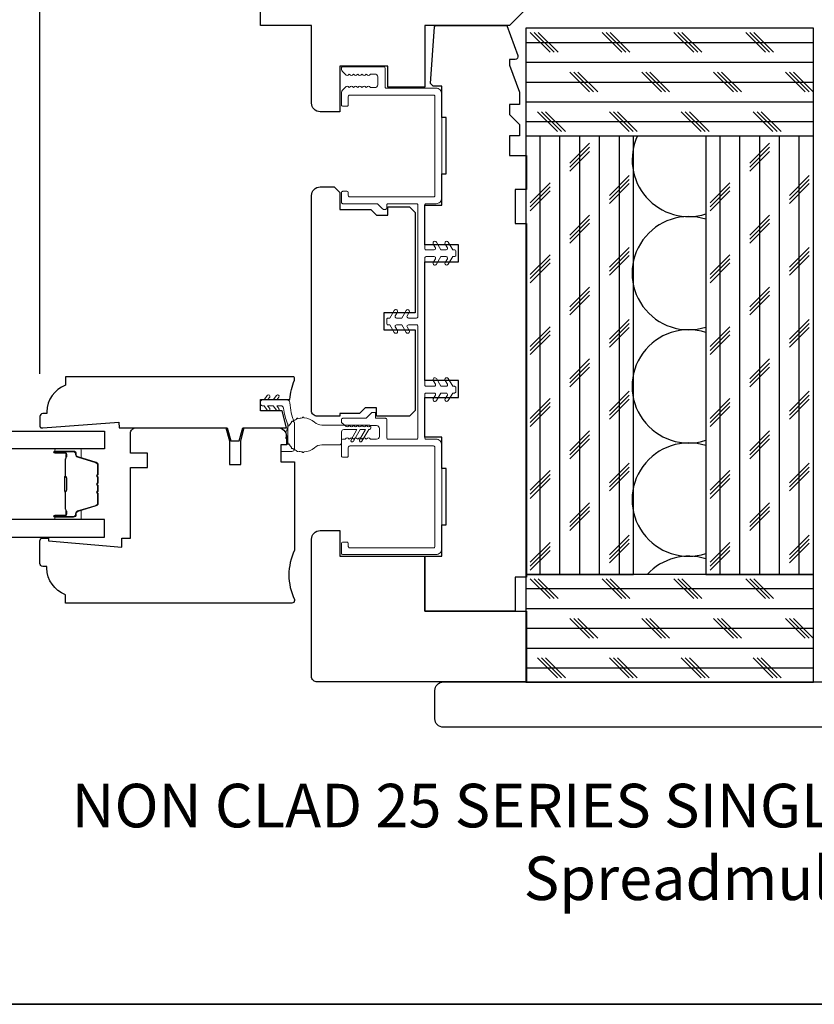
# Model space of a CAD drawing. Extents: x 1543 to 5295, y 2271 to 4828.
# Drawn here: x 4887 to 5028, y 4113 to 4287 of the extents above; entities that cross this region are included whole.
import ezdxf

# ---------------------------------------------------------------- set-up
doc = ezdxf.new("R2010")
doc.units = 0
doc.header["$LTSCALE"] = 250
doc.header["$MEASUREMENT"] = 0
doc.header["$PDMODE"] = 3
doc.header["$PDSIZE"] = -2
doc.layers.get('DEFPOINTS').update_dxf_attribs({"color": 2, "linetype": 'CONTINUOUS'})
for name, color, linetype, lineweight in [('1 Frame', 7, 'CONTINUOUS', 25), ('2', 2, 'CONTINUOUS', 25), ('8', 7, 'CONTINUOUS', 35), ('Butal', 9, 'CONTINUOUS', 15), ('Jamb Liner', 230, 'CONTINUOUS', 9), ('Nylon Clip', 6, 'CONTINUOUS', 15), ('Spacer Bar', 1, 'CONTINUOUS', 9), ('Symbol (ISO)', 7, 'CONTINUOUS', 25), ('Weather-Strip', 6, 'CONTINUOUS', 9), ('Wood', 7, 'CONTINUOUS', 25)]:
    doc.layers.add(name, color=color, linetype=linetype, lineweight=lineweight)
doc.layers.add('Glass', color=6, linetype='CONTINUOUS')
doc.styles.add('Note Text (ISO)', font='tahoma.ttf')
doc.styles.add('ROMANS', font='romans')
doc.dimstyles.new('LWDEC', dxfattribs={"dimscale": 0.075, "dimtxt": 2.5, "dimasz": 2, "dimexe": 1.25, "dimexo": 3, "dimgap": 2, "dimtad": 1, "dimtoh": 1, "dimdec": 4, "dimzin": 11, "dimdsep": 46, "dimlunit": 5, "dimtxsty": 'ROMANS', "dimcen": 0, "dimdle": 1.5, "dimazin": 0, "dimtfac": 1, "dimtdec": 4, "dimtix": 1, "dimtmove": 0, "dimatfit": 3, "dimfxl": 0, "dimfrac": 2, "dimtzin": 0, "dimarcsym": 0})

# ---------------------------------------------------------------- blocks, each defined once
blk = doc.blocks.new('*D80')
at = {"layer": '2', "color": 0, "lineweight": -2}
for p, q in [((4890.98, 4224.67), (4890.98, 4366.74)), ((5113.98, 4284.76), (5113.98, 4366.74)), ((4895.98, 4363.61), (5108.98, 4363.61))]:
    blk.add_line(p, q, dxfattribs=at)
at = {"layer": '2', "color": 0}
for points in [[(4895.98, 4364.45), (4895.98, 4362.78), (4890.98, 4363.61)], [(5108.98, 4364.45), (5108.98, 4362.78), (5113.98, 4363.61)]]:
    blk.add_solid(points, dxfattribs=at)
at = {"layer": 'DEFPOINTS', "color": 0}
for p in [(5113.98, 4363.61), (5113.98, 4277.26), (4890.98, 4217.17)]:
    blk.add_point(p, dxfattribs=at)
at = {"layer": '2', "color": 0, "insert": (5002.48, 4371.74), "char_height": 6.25, "attachment_point": 5, "style": 'ROMANS'}
blk.add_mtext('223mm', dxfattribs=at)
blk = doc.blocks.new('2inch New SM')
at = {"layer": '2'}
for p, q in [((7016.17, 5967.5), (7019.67, 5964)), ((7016.88, 5967.5), (7020.38, 5964)), ((7017.59, 5967.5), (7021.09, 5964)), ((7028.87, 5967.5), (7032.37, 5964)), ((7029.58, 5967.5), (7033.08, 5964)), ((7030.29, 5967.5), (7033.79, 5964)), ((7041.57, 5967.5), (7045.07, 5964)), ((7042.28, 5967.5), (7045.78, 5964)), ((7042.99, 5967.5), (7046.49, 5964)), ((7054.27, 5967.5), (7057.77, 5964)), ((7054.98, 5967.5), (7058.48, 5964)), ((7055.69, 5967.5), (7059.19, 5964)), ((7023.17, 5960.5), (7026.67, 5957)), ((7023.88, 5960.5), (7027.38, 5957)), ((7024.59, 5960.5), (7028.09, 5957)), ((7035.87, 5960.5), (7039.37, 5957)), ((7036.58, 5960.5), (7040.08, 5957)), ((7037.29, 5960.5), (7040.79, 5957)), ((7048.57, 5960.5), (7052.07, 5957)), ((7049.28, 5960.5), (7052.78, 5957)), ((7049.99, 5960.5), (7053.49, 5957)), ((7061.27, 5960.5), (7064.77, 5957)), ((7061.98, 5960.5), (7065.48, 5957)), ((7062.69, 5960.5), (7066.19, 5957)), ((7017.47, 5953.5), (7020.97, 5950)), ((7018.18, 5953.5), (7021.68, 5950)), ((7018.89, 5953.5), (7022.39, 5950)), ((7030.17, 5953.5), (7033.67, 5950)), ((7030.88, 5953.5), (7034.38, 5950)), ((7031.59, 5953.5), (7035.09, 5950)), ((7042.87, 5953.5), (7046.37, 5950)), ((7043.58, 5953.5), (7047.08, 5950)), ((7044.29, 5953.5), (7047.79, 5950)), ((7055.57, 5953.5), (7059.07, 5950)), ((7056.28, 5953.5), (7059.78, 5950)), ((7056.99, 5953.5), (7060.49, 5950)), ((7023.17, 5944.42), (7026.67, 5947.92)), ((7023.17, 5943.71), (7026.67, 5947.21)), ((7054.97, 5944.42), (7058.47, 5947.92)), ((7054.97, 5943.71), (7058.47, 5947.21)), ((7023.17, 5943), (7026.67, 5946.5)), ((7054.97, 5943), (7058.47, 5946.5)), ((7030.17, 5938.72), (7033.67, 5942.22)), ((7061.97, 5938.72), (7065.47, 5942.22)), ((7016.17, 5937.42), (7019.67, 5940.92)), ((7016.17, 5936.71), (7019.67, 5940.21)), ((7030.17, 5938.01), (7033.67, 5941.51)), ((7030.17, 5937.3), (7033.67, 5940.8)), ((7047.97, 5937.42), (7051.47, 5940.92)), ((7047.97, 5936.71), (7051.47, 5940.21)), ((7061.97, 5938.01), (7065.47, 5941.51)), ((7061.97, 5937.3), (7065.47, 5940.8)), ((7016.17, 5936), (7019.67, 5939.5)), ((7047.97, 5936), (7051.47, 5939.5)), ((7023.17, 5931.72), (7026.67, 5935.22)), ((7054.97, 5931.72), (7058.47, 5935.22)), ((7023.17, 5931.01), (7026.67, 5934.51)), ((7023.17, 5930.3), (7026.67, 5933.8)), ((7054.97, 5931.01), (7058.47, 5934.51)), ((7054.97, 5930.3), (7058.47, 5933.8)), ((7030.17, 5926.02), (7033.67, 5929.52)), ((7061.97, 5926.02), (7065.47, 5929.52)), ((7016.17, 5924.72), (7019.67, 5928.22)), ((7030.17, 5925.31), (7033.67, 5928.81)), ((7030.17, 5924.6), (7033.67, 5928.1)), ((7047.97, 5924.72), (7051.47, 5928.22)), ((7061.97, 5925.31), (7065.47, 5928.81)), ((7061.97, 5924.6), (7065.47, 5928.1)), ((7016.17, 5924.01), (7019.67, 5927.51)), ((7016.17, 5923.3), (7019.67, 5926.8)), ((7047.97, 5924.01), (7051.47, 5927.51)), ((7047.97, 5923.3), (7051.47, 5926.8)), ((7023.17, 5919.02), (7026.67, 5922.52)), ((7023.17, 5918.31), (7026.67, 5921.81)), ((7023.17, 5917.6), (7026.67, 5921.1)), ((7054.97, 5919.02), (7058.47, 5922.52)), ((7054.97, 5918.31), (7058.47, 5921.81)), ((7054.97, 5917.6), (7058.47, 5921.1)), ((7030.17, 5913.32), (7033.67, 5916.82)), ((7030.17, 5912.61), (7033.67, 5916.11)), ((7061.97, 5913.32), (7065.47, 5916.82)), ((7061.97, 5912.61), (7065.47, 5916.11)), ((7016.17, 5912.02), (7019.67, 5915.52)), ((7016.17, 5911.31), (7019.67, 5914.81)), ((7016.17, 5910.6), (7019.67, 5914.1)), ((7030.17, 5911.9), (7033.67, 5915.4)), ((7047.97, 5912.02), (7051.47, 5915.52)), ((7047.97, 5911.31), (7051.47, 5914.81)), ((7047.97, 5910.6), (7051.47, 5914.1)), ((7061.97, 5911.9), (7065.47, 5915.4)), ((7023.17, 5906.32), (7026.67, 5909.82)), ((7023.17, 5905.61), (7026.67, 5909.11)), ((7054.97, 5906.32), (7058.47, 5909.82)), ((7054.97, 5905.61), (7058.47, 5909.11)), ((7023.17, 5904.9), (7026.67, 5908.4)), ((7054.97, 5904.9), (7058.47, 5908.4)), ((7030.17, 5900.62), (7033.67, 5904.12)), ((7030.17, 5899.91), (7033.67, 5903.41)), ((7061.97, 5900.62), (7065.47, 5904.12)), ((7061.97, 5899.91), (7065.47, 5903.41)), ((7016.17, 5899.32), (7019.67, 5902.82)), ((7016.17, 5898.61), (7019.67, 5902.11)), ((7030.17, 5899.2), (7033.67, 5902.7)), ((7047.97, 5899.32), (7051.47, 5902.82)), ((7047.97, 5898.61), (7051.47, 5902.11)), ((7061.97, 5899.2), (7065.47, 5902.7)), ((7016.17, 5897.9), (7019.67, 5901.4)), ((7047.97, 5897.9), (7051.47, 5901.4)), ((7023.17, 5893.62), (7026.67, 5897.12)), ((7054.97, 5893.62), (7058.47, 5897.12)), ((7023.17, 5892.91), (7026.67, 5896.41)), ((7023.17, 5892.2), (7026.67, 5895.7)), ((7054.97, 5892.91), (7058.47, 5896.41)), ((7054.97, 5892.2), (7058.47, 5895.7)), ((7030.17, 5887.92), (7033.67, 5891.42)), ((7061.97, 5887.92), (7065.47, 5891.42)), ((7016.17, 5886.62), (7019.67, 5890.12)), ((7030.17, 5887.21), (7033.67, 5890.71)), ((7030.17, 5886.5), (7033.67, 5890)), ((7047.97, 5886.62), (7051.47, 5890.12)), ((7061.97, 5887.21), (7065.47, 5890.71)), ((7061.97, 5886.5), (7065.47, 5890)), ((7016.17, 5885.91), (7019.67, 5889.41)), ((7016.17, 5885.2), (7019.67, 5888.7)), ((7047.97, 5885.91), (7051.47, 5889.41)), ((7047.97, 5885.2), (7051.47, 5888.7)), ((7023.17, 5880.92), (7026.67, 5884.42)), ((7054.97, 5880.92), (7058.47, 5884.42)), ((7023.17, 5880.21), (7026.67, 5883.71)), ((7023.17, 5879.5), (7026.67, 5883)), ((7054.97, 5880.21), (7058.47, 5883.71)), ((7054.97, 5879.5), (7058.47, 5883)), ((7016.17, 5873.92), (7019.67, 5877.42)), ((7030.17, 5875.22), (7033.67, 5878.72)), ((7030.17, 5874.51), (7033.67, 5878.01)), ((7047.97, 5873.92), (7051.47, 5877.42)), ((7061.97, 5875.22), (7065.47, 5878.72)), ((7061.97, 5874.51), (7065.47, 5878.01)), ((7016.17, 5873.21), (7019.67, 5876.71)), ((7016.17, 5872.5), (7019.67, 5876)), ((7030.17, 5873.8), (7033.67, 5877.3)), ((7047.97, 5873.21), (7051.47, 5876.71)), ((7047.97, 5872.5), (7051.47, 5876)), ((7061.97, 5873.8), (7065.47, 5877.3)), ((7016.17, 5871), (7019.67, 5867.5)), ((7016.88, 5871), (7020.38, 5867.5)), ((7017.59, 5871), (7021.09, 5867.5)), ((7028.87, 5871), (7032.37, 5867.5)), ((7029.58, 5871), (7033.08, 5867.5)), ((7030.29, 5871), (7033.79, 5867.5)), ((7041.57, 5871), (7045.07, 5867.5)), ((7042.28, 5871), (7045.78, 5867.5)), ((7042.99, 5871), (7046.49, 5867.5)), ((7054.27, 5871), (7057.77, 5867.5)), ((7054.98, 5871), (7058.48, 5867.5)), ((7055.69, 5871), (7059.19, 5867.5)), ((7023.17, 5864), (7026.67, 5860.5)), ((7023.88, 5864), (7027.38, 5860.5)), ((7024.59, 5864), (7028.09, 5860.5)), ((7035.87, 5864), (7039.37, 5860.5)), ((7036.58, 5864), (7040.08, 5860.5)), ((7037.29, 5864), (7040.79, 5860.5)), ((7048.57, 5864), (7052.07, 5860.5)), ((7049.28, 5864), (7052.78, 5860.5)), ((7049.99, 5864), (7053.49, 5860.5)), ((7061.27, 5864), (7064.77, 5860.5)), ((7061.98, 5864), (7065.48, 5860.5)), ((7062.69, 5864), (7066.19, 5860.5)), ((7017.47, 5857), (7020.97, 5853.5)), ((7018.18, 5857), (7021.68, 5853.5)), ((7018.89, 5857), (7022.39, 5853.5)), ((7030.17, 5857), (7033.67, 5853.5)), ((7030.88, 5857), (7034.38, 5853.5)), ((7031.59, 5857), (7035.09, 5853.5)), ((7042.87, 5857), (7046.37, 5853.5)), ((7043.58, 5857), (7047.08, 5853.5)), ((7044.29, 5857), (7047.79, 5853.5)), ((7055.57, 5857), (7059.07, 5853.5)), ((7056.28, 5857), (7059.78, 5853.5)), ((7056.99, 5857), (7060.49, 5853.5))]:
    blk.add_line(p, q, dxfattribs=at)
at = {"layer": '2', "linetype": 'Continuous'}
for p, q in [((7015.42, 5965.75), (7066.22, 5965.75)), ((7015.42, 5962.25), (7066.22, 5962.25)), ((7015.42, 5958.75), (7066.22, 5958.75)), ((7015.42, 5955.25), (7066.22, 5955.25)), ((7015.42, 5951.75), (7066.22, 5951.75)), ((7017.92, 5871.75), (7017.92, 5949.25)), ((7021.42, 5871.75), (7021.42, 5949.25)), ((7024.92, 5871.75), (7024.92, 5949.25)), ((7028.42, 5871.75), (7028.42, 5949.25)), ((7031.92, 5871.75), (7031.92, 5949.25)), ((7049.72, 5871.75), (7049.72, 5949.25)), ((7053.22, 5871.75), (7053.22, 5949.25)), ((7056.72, 5871.75), (7056.72, 5949.25)), ((7060.22, 5871.75), (7060.22, 5949.25)), ((7063.72, 5871.75), (7063.72, 5949.25)), ((7015.42, 5869.25), (7066.22, 5869.25)), ((7015.42, 5865.75), (7066.22, 5865.75)), ((7015.42, 5862.25), (7066.22, 5862.25)), ((7015.42, 5858.75), (7066.22, 5858.75)), ((7015.42, 5855.25), (7066.22, 5855.25))]:
    blk.add_line(p, q, dxfattribs=at)
for points in [[(7015.42, 5968.25), (7015.42, 5871.75), (7034.42, 5871.75), (7034.42, 5949.25)], [(7066.22, 5968.25), (7015.42, 5968.25), (7015.42, 5949.25), (7066.22, 5949.25), (7066.22, 5968.25)], [(7047.22, 5949.25), (7047.22, 5871.75), (7066.22, 5871.75), (7066.22, 5968.25)], [(7066.22, 5871.75), (7015.42, 5871.75), (7015.42, 5852.75), (7066.22, 5852.75), (7066.22, 5871.75)]]:
    blk.add_lwpolyline(points, dxfattribs=at)
for points in [[(7035.15, 5949.25, 0.655651), (7047.22, 5935.45)], [(7047.22, 5934.51, 1.368381), (7047.22, 5915.45, 1.368381)], [(7047.22, 5914.51, 1.368381), (7047.22, 5895.45, 1.368381)], [(7047.22, 5894.51, 1.368381), (7047.22, 5875.45, 1.368381)], [(7047.22, 5874.51, 0.291558), (7036.83, 5871.75)]]:
    blk.add_lwpolyline(points, format="xyb", dxfattribs=at)

msp = doc.modelspace()

# ---------------------------------------------------------------- linework, layer by layer
at = {"layer": '1 Frame'}
for points in [[(4904.98, 4215.17), (4924.1, 4215.17), (4924.72, 4212.84), (4926.22, 4212.84), (4926.85, 4215.17), (4934.53, 4215.17), (4933.79, 4218.17), (4929.98, 4218.17), (4929.98, 4220.17), (4935.17, 4220.17, -0.088372), (4935.98, 4223.59), (4935.98, 4223.92, 0.414214), (4935.73, 4224.17), (4895.48, 4224.17), (4895.48, 4222.67, 0.312963), (4892.23, 4217.99), (4892.23, 4217.67), (4891.48, 4217.67, 0.414214), (4890.98, 4217.17), (4890.98, 4215.42, 0.414214), (4891.23, 4215.17), (4891.48, 4215.17), (4904.91, 4216.17)], [(4958.98, 4182.76), (4976.98, 4182.76), (4976.98, 4170.26), (4939.98, 4170.26, -0.414214), (4938.98, 4171.26), (4938.98, 4195.5, -0.414214), (4940.48, 4197), (4943.98, 4197), (4943.98, 4192.5), (4958.98, 4192.5)]]:
    msp.add_lwpolyline(points, format="xyb", close=True, dxfattribs=at)
at = {"layer": '8', "linetype": 'Continuous'}
msp.add_lwpolyline([(4757.73, 4827.88), (5294.53, 4827.88), (5294.53, 4113.32), (4757.73, 4113.32)], close=True, dxfattribs=at)
at = {"layer": 'Butal'}
for points in [[(4893.85, 4211.45), (4898.03, 4211.45, -0.414214), (4898.28, 4211.2), (4898.28, 4209.88), (4897.67, 4210.07, -0.329751), (4897.4, 4210.42), (4897.4, 4210.54, 0.414214), (4896.89, 4211.05), (4893.6, 4211.05), (4893.6, 4211.2, -0.414214)], [(4893.85, 4198.97), (4898.03, 4198.97, 0.414214), (4898.28, 4199.22), (4898.28, 4200.54), (4897.67, 4200.36, 0.329751), (4897.4, 4200), (4897.4, 4199.88, -0.414214), (4896.89, 4199.37), (4893.6, 4199.37), (4893.6, 4199.22, 0.414214)]]:
    msp.add_lwpolyline(points, format="xyb", close=True, dxfattribs=at)
at = {"layer": 'Glass'}
for points in [[(4873.16, 4214.55), (4902.41, 4214.55), (4902.41, 4211.45), (4873.16, 4211.45)], [(4873.16, 4195.87), (4902.41, 4195.87), (4902.41, 4198.97), (4873.16, 4198.97)]]:
    msp.add_lwpolyline(points, dxfattribs=at)
at = {"layer": 'Jamb Liner'}
msp.add_lwpolyline([(4951.98, 4278.7), (4951.98, 4275.4, 0.414214), (4952.23, 4275.15), (4960.98, 4275.15, -0.414214), (4961.98, 4274.15), (4961.98, 4255.75, -0.414214), (4960.98, 4254.75), (4959.23, 4254.75, 0.414214), (4958.98, 4254.5), (4958.98, 4246.85, 0.414214), (4959.23, 4246.6), (4960.66, 4246.6, 0.57735), (4960.88, 4246.98), (4960.5, 4247.63, -1), (4961.05, 4247.95), (4961.83, 4246.6), (4962.76, 4246.6, 0.57735), (4962.98, 4246.98), (4962.6, 4247.63, -1), (4963.15, 4247.95), (4963.93, 4246.6), (4964.23, 4246.6, -0.414214), (4964.48, 4246.35), (4964.48, 4245.65, -0.414214), (4964.23, 4245.4), (4963.93, 4245.4), (4963.15, 4244.06, -1), (4962.6, 4244.38), (4962.98, 4245.03, 0.57735), (4962.76, 4245.4), (4961.83, 4245.4), (4961.05, 4244.06, -1), (4960.5, 4244.38), (4960.88, 4245.03, 0.57735), (4960.66, 4245.4), (4959.23, 4245.4, 0.414214), (4958.98, 4245.15), (4958.98, 4222.75, 0.414214), (4959.23, 4222.5), (4960.66, 4222.5, 0.57735), (4960.88, 4222.88), (4960.5, 4223.53, -1), (4961.05, 4223.85), (4961.83, 4222.5), (4962.76, 4222.5, 0.57735), (4962.98, 4222.88), (4962.6, 4223.53, -1), (4963.15, 4223.85), (4963.93, 4222.5), (4964.23, 4222.5, -0.414214), (4964.48, 4222.25), (4964.48, 4221.55, -0.414214), (4964.23, 4221.3), (4963.93, 4221.3), (4963.15, 4219.96, -1), (4962.6, 4220.28), (4962.98, 4220.93, 0.57735), (4962.76, 4221.3), (4961.83, 4221.3), (4961.05, 4219.96, -1), (4960.5, 4220.28), (4960.88, 4220.93, 0.57735), (4960.66, 4221.3), (4959.23, 4221.3, 0.414214), (4958.98, 4221.05), (4958.98, 4213.4, 0.414214), (4959.23, 4213.15), (4960.98, 4213.15, -0.414214), (4961.98, 4212.15), (4961.98, 4193.76, -0.414214), (4960.98, 4192.76), (4944.53, 4192.76, -0.414214), (4944.28, 4193.01), (4944.28, 4194.71, -0.414214), (4944.53, 4194.96), (4945.23, 4194.96, -0.414214), (4945.48, 4194.71), (4945.48, 4194.21, 0.414214), (4945.73, 4193.96), (4960.53, 4193.96, 0.414214), (4960.78, 4194.21), (4960.78, 4211.7, 0.414214), (4960.53, 4211.95), (4945.73, 4211.95, 0.414214), (4945.48, 4211.7), (4945.48, 4210.2, -0.414214), (4945.23, 4209.95), (4944.53, 4209.95, -0.414214), (4944.28, 4210.2), (4944.28, 4212.9, -0.414214), (4944.53, 4213.15), (4944.9, 4213.15), (4945.11, 4213.34, -0.381988), (4945.45, 4213.34), (4945.65, 4213.15), (4945.86, 4213.34, -0.381988), (4946.2, 4213.34), (4946.4, 4213.15), (4946.61, 4213.34, -0.381988), (4946.95, 4213.34), (4947.15, 4213.15), (4947.36, 4213.34, -0.381988), (4947.7, 4213.34), (4947.9, 4213.15), (4948.11, 4213.34, -0.381988), (4948.45, 4213.34), (4948.65, 4213.15), (4948.86, 4213.34, -0.381988), (4949.2, 4213.34), (4949.4, 4213.15), (4950.48, 4213.15, 0.414214), (4950.98, 4213.65), (4950.98, 4215.05, 0.414214), (4950.48, 4215.55), (4949.4, 4215.55), (4949.2, 4215.37, -0.381988), (4948.86, 4215.37), (4948.65, 4215.55), (4948.45, 4215.37, -0.381988), (4948.11, 4215.37), (4947.9, 4215.55), (4947.7, 4215.37, -0.381988), (4947.36, 4215.37), (4947.15, 4215.55), (4946.95, 4215.37, -0.381988), (4946.61, 4215.37), (4946.4, 4215.55), (4946.2, 4215.37, -0.381988), (4945.86, 4215.37), (4945.65, 4215.55), (4945.45, 4215.37, -0.381988), (4945.11, 4215.37), (4944.36, 4216.04, -0.213412), (4944.28, 4216.23), (4944.28, 4216.6, -0.414214), (4944.53, 4216.85), (4948.62, 4216.85), (4949.62, 4217.85), (4950.28, 4217.85), (4950.28, 4216.85), (4952.03, 4216.85, -0.414214), (4952.28, 4216.6), (4952.28, 4213.4, 0.414214), (4952.53, 4213.15), (4957.53, 4213.15, 0.414214), (4957.78, 4213.4), (4957.78, 4233.1, 0.414214), (4957.53, 4233.35), (4956.1, 4233.35, 0.57735), (4955.88, 4232.98), (4956.25, 4232.33, -1), (4955.7, 4232.01), (4954.93, 4233.35), (4954, 4233.35, 0.57735), (4953.78, 4232.98), (4954.15, 4232.33, -1), (4953.6, 4232.01), (4952.83, 4233.35), (4952.53, 4233.35, -0.414214), (4952.28, 4233.6), (4952.28, 4234.3, -0.414214), (4952.53, 4234.55), (4952.83, 4234.55), (4953.6, 4235.9, -1), (4954.15, 4235.58), (4953.78, 4234.93, 0.57735), (4954, 4234.55), (4954.93, 4234.55), (4955.7, 4235.9, -1), (4956.25, 4235.58), (4955.88, 4234.93, 0.57735), (4956.1, 4234.55), (4957.53, 4234.55, 0.414214), (4957.78, 4234.8), (4957.78, 4254.5, 0.414214), (4957.53, 4254.75), (4952.53, 4254.75, 0.414214), (4952.28, 4254.5), (4952.28, 4254, -0.414214), (4952.03, 4253.75), (4951.72, 4253.75, -0.198912), (4951.55, 4253.83), (4950.69, 4254.68, 0.198912), (4950.52, 4254.75), (4944.53, 4254.75, -0.414214), (4944.28, 4255), (4944.28, 4256.7, -0.414214), (4944.53, 4256.95), (4945.23, 4256.95, -0.414214), (4945.48, 4256.7), (4945.48, 4256.2, 0.414214), (4945.73, 4255.95), (4960.53, 4255.95, 0.414214), (4960.78, 4256.2), (4960.78, 4273.7, 0.414214), (4960.53, 4273.95), (4945.73, 4273.95, 0.414214), (4945.48, 4273.7), (4945.48, 4272.2, -0.414214), (4945.23, 4271.95), (4944.53, 4271.95, -0.414214), (4944.28, 4272.2), (4944.28, 4274.45, -0.209696), (4944.44, 4274.82), (4945.11, 4275.44, -0.386069), (4945.45, 4275.44), (4945.65, 4275.25), (4945.86, 4275.44, -0.381988), (4946.2, 4275.44), (4946.4, 4275.25), (4946.61, 4275.44, -0.381988), (4946.95, 4275.44), (4947.15, 4275.25), (4947.36, 4275.44, -0.381988), (4947.7, 4275.44), (4947.9, 4275.25), (4948.11, 4275.44, -0.381988), (4948.45, 4275.44), (4948.65, 4275.25), (4948.86, 4275.44, -0.381988), (4949.2, 4275.44), (4949.4, 4275.25), (4950.18, 4275.25, 0.414214), (4950.68, 4275.75), (4950.68, 4277.15, 0.414214), (4950.18, 4277.65), (4949.4, 4277.65), (4949.2, 4277.47, -0.381988), (4948.86, 4277.47), (4948.65, 4277.65), (4948.45, 4277.47, -0.381988), (4948.11, 4277.47), (4947.9, 4277.65), (4947.7, 4277.47, -0.381988), (4947.36, 4277.47), (4947.15, 4277.65), (4946.95, 4277.47, -0.381988), (4946.61, 4277.47), (4946.4, 4277.65), (4946.2, 4277.47, -0.381988), (4945.86, 4277.47), (4945.65, 4277.65), (4945.45, 4277.47, -0.386069), (4945.11, 4277.47), (4944.44, 4278.09, -0.209696), (4944.28, 4278.45), (4944.28, 4278.7, -0.414214), (4944.53, 4278.95), (4951.73, 4278.95, -0.414214)], format="xyb", close=True, dxfattribs=at)
at = {"layer": 'Nylon Clip'}
msp.add_lwpolyline([(4931.59, 4218.56, -1), (4931.17, 4218.26), (4930.61, 4219.07), (4930.23, 4219.07, -0.414214), (4929.98, 4219.32), (4929.98, 4219.83, -0.414214), (4930.23, 4220.08), (4930.61, 4220.08), (4931.17, 4220.89, -1), (4931.59, 4220.59), (4931.23, 4220.08), (4932.22, 4220.08), (4932.79, 4220.89, -1), (4933.2, 4220.59), (4932.85, 4220.08), (4934.66, 4220.08, -0.402528), (4935.16, 4219.6, 0.090163), (4935.94, 4216.11, -0.100269), (4935.98, 4215.92), (4935.98, 4211.47, -0.414214), (4935.48, 4210.97), (4933.78, 4210.97, -0.414214), (4933.53, 4211.22), (4933.53, 4211.92, -0.414214), (4933.78, 4212.17), (4934.53, 4212.17, 0.414214), (4934.78, 4212.42), (4934.78, 4215.68, 0.094889), (4934.74, 4215.87, -0.06392), (4934.04, 4218.63, 0.378604), (4933.54, 4219.07), (4932.85, 4219.07), (4933.2, 4218.56, -1), (4932.79, 4218.26), (4932.22, 4219.07), (4931.23, 4219.07)], format="xyb", close=True, dxfattribs=at)
at = {"layer": 'Spacer Bar'}
for points in [[(4901.17, 4203.5), (4901.17, 4201.83, -0.329751), (4900.89, 4201.46), (4897.63, 4200.47, 0.329751), (4897.28, 4199.99), (4897.28, 4199.87, -0.414214), (4896.89, 4199.48), (4893.6, 4199.48, -1), (4893.6, 4199.63), (4895.43, 4199.63, 0.414214), (4895.73, 4199.93), (4895.73, 4200.41), (4895.62, 4200.41), (4895.62, 4199.9, -0.414214), (4895.47, 4199.75), (4893.6, 4199.75, 1), (4893.6, 4199.37), (4896.89, 4199.37, 0.414214), (4897.39, 4199.87), (4897.39, 4199.99, -0.329751), (4897.67, 4200.36), (4900.93, 4201.35, 0.329751), (4901.28, 4201.83), (4901.28, 4203.5, 0.226277), (4901.23, 4203.6), (4901.15, 4203.66, -0.476976), (4901.15, 4203.86), (4901.23, 4203.93, 0.226277), (4901.28, 4204.03), (4901.28, 4204.94, 0.226277), (4901.23, 4205.04), (4901.15, 4205.11, -0.476976), (4901.15, 4205.31), (4901.23, 4205.38, 0.226277), (4901.28, 4205.48), (4901.28, 4206.39, 0.226277), (4901.23, 4206.49), (4901.15, 4206.56, -0.476976), (4901.15, 4206.76), (4901.23, 4206.83, 0.226277), (4901.28, 4206.92), (4901.28, 4208.59, 0.329751), (4900.93, 4209.07), (4897.67, 4210.07, -0.329751), (4897.39, 4210.43), (4897.39, 4210.55, 0.414214), (4896.89, 4211.05), (4893.6, 4211.05, 1), (4893.6, 4210.67), (4895.47, 4210.67, -0.414214), (4895.62, 4210.52), (4895.62, 4210.01), (4895.73, 4210.01), (4895.73, 4210.49, 0.414214), (4895.43, 4210.79), (4893.6, 4210.79, -1), (4893.6, 4210.94), (4896.89, 4210.94, -0.414214), (4897.28, 4210.55), (4897.28, 4210.43, 0.329751), (4897.63, 4209.96), (4900.89, 4208.96, -0.329751), (4901.17, 4208.59), (4901.17, 4206.92, -0.226277), (4901.16, 4206.91), (4901.08, 4206.85, 0.476976), (4901.08, 4206.47), (4901.16, 4206.4, -0.226277), (4901.17, 4206.39), (4901.17, 4205.48, -0.256633), (4901.16, 4205.47), (4901.08, 4205.4, 0.476976), (4901.08, 4205.02), (4901.16, 4204.95, -0.226277), (4901.17, 4204.94), (4901.17, 4204.03, -0.256633), (4901.16, 4204.02), (4901.08, 4203.95, 0.476976), (4901.08, 4203.58), (4901.16, 4203.51, -0.226277)], [(4901.17, 4206.92), (4901.17, 4208.59, 0.329751), (4900.89, 4208.96), (4897.63, 4209.96, -0.329751), (4897.28, 4210.43), (4897.28, 4210.55, 0.414214), (4896.89, 4210.94), (4893.6, 4210.94, 1), (4893.6, 4210.79), (4895.43, 4210.79, -0.414214), (4895.73, 4210.49), (4895.73, 4210.01), (4895.62, 4210.01), (4895.62, 4210.52, 0.414214), (4895.47, 4210.67), (4893.6, 4210.67, -1), (4893.6, 4211.05), (4896.89, 4211.05, -0.414214), (4897.39, 4210.55), (4897.39, 4210.43, 0.329751), (4897.67, 4210.07), (4900.93, 4209.07, -0.329751), (4901.28, 4208.59), (4901.28, 4206.92, -0.226277), (4901.23, 4206.83), (4901.15, 4206.76, 0.476976), (4901.15, 4206.56), (4901.23, 4206.49, -0.226277), (4901.28, 4206.39), (4901.28, 4205.48, -0.226277), (4901.23, 4205.38), (4901.15, 4205.31, 0.476976), (4901.15, 4205.11), (4901.23, 4205.04, -0.226277), (4901.28, 4204.94), (4901.28, 4204.03, -0.226277), (4901.23, 4203.93), (4901.15, 4203.86, 0.476976), (4901.15, 4203.66), (4901.23, 4203.6, -0.226277), (4901.28, 4203.5), (4901.28, 4201.83, -0.329751), (4900.93, 4201.35), (4897.67, 4200.36, 0.329751), (4897.39, 4199.99), (4897.39, 4199.87, -0.414214), (4896.89, 4199.37), (4893.6, 4199.37, -1), (4893.6, 4199.75), (4895.47, 4199.75, 0.414214), (4895.62, 4199.9), (4895.62, 4200.41), (4895.73, 4200.41), (4895.73, 4199.93, -0.414214), (4895.43, 4199.63), (4893.6, 4199.63, 1), (4893.6, 4199.48), (4896.89, 4199.48, 0.414214), (4897.28, 4199.87), (4897.28, 4199.99, -0.329751), (4897.63, 4200.47), (4900.89, 4201.46, 0.329751), (4901.17, 4201.83), (4901.17, 4203.5, 0.226277), (4901.16, 4203.51), (4901.08, 4203.58, -0.476976), (4901.08, 4203.95), (4901.16, 4204.02, 0.226277), (4901.17, 4204.03), (4901.17, 4204.94, 0.256633), (4901.16, 4204.95), (4901.08, 4205.02, -0.476976), (4901.08, 4205.4), (4901.16, 4205.47, 0.226277), (4901.17, 4205.48), (4901.17, 4206.39, 0.256633), (4901.16, 4206.4), (4901.08, 4206.47, -0.476976), (4901.08, 4206.85), (4901.16, 4206.91, 0.226277)], [(4895.56, 4210.45), (4895.56, 4209.82, -0.22907), (4895.49, 4209.66, 0.224481), (4895.43, 4209.52), (4895.43, 4206.65, 0.28964), (4895.53, 4206.49, -0.272736), (4895.68, 4206.26), (4895.68, 4204.16, -0.272736), (4895.53, 4203.93, 0.28964), (4895.43, 4203.77), (4895.43, 4200.9, 0.224481), (4895.49, 4200.76, -0.22907), (4895.56, 4200.6), (4895.56, 4199.97), (4895.62, 4199.97), (4895.62, 4200.6, 0.228585), (4895.52, 4200.8, -0.224481), (4895.48, 4200.9), (4895.48, 4203.77, -0.28964), (4895.55, 4203.89, 0.274141), (4895.73, 4204.16), (4895.73, 4206.27, 0.274141), (4895.55, 4206.54, -0.28964), (4895.48, 4206.65), (4895.48, 4209.52, -0.224481), (4895.52, 4209.62, 0.228585), (4895.62, 4209.82), (4895.62, 4210.45)]]:
    msp.add_lwpolyline(points, format="xyb", close=True, dxfattribs=at)
msp.add_lwpolyline([(4895.48, 4206.65, -0.001885), (4895.48, 4206.65), (4895.48, 4209.52, -0.224481), (4895.52, 4209.62, 0.228585), (4895.62, 4209.82), (4895.62, 4210.45), (4895.56, 4210.45), (4895.56, 4209.82, -0.22907), (4895.49, 4209.66, 0.224481), (4895.43, 4209.52), (4895.43, 4206.65, -0.214245), (4895.41, 4206.61, 0.214245), (4895.35, 4206.48), (4895.35, 4203.94, 0.214245), (4895.41, 4203.81, -0.214245), (4895.43, 4203.77), (4895.43, 4200.9, 0.224481), (4895.49, 4200.76, -0.22907), (4895.56, 4200.6), (4895.56, 4199.97), (4895.62, 4199.97), (4895.62, 4200.6, 0.228585), (4895.52, 4200.8, -0.224481), (4895.48, 4200.9), (4895.48, 4203.77, 0.214245), (4895.44, 4203.85, -0.214245), (4895.4, 4203.94), (4895.4, 4206.48, -0.214245), (4895.44, 4206.57, 0.214245), (4895.48, 4206.65)], format="xyb", dxfattribs=at)
at = {"layer": 'Weather-Strip'}
msp.add_lwpolyline([(4947.46, 4213.03), (4948.51, 4214.85), (4947.59, 4214.85), (4946.39, 4212.78, -1), (4945.96, 4213.03), (4947.01, 4214.85), (4944.68, 4214.85, 0.414214), (4944.28, 4214.46), (4944.28, 4212.55, -0.414214), (4943.88, 4212.15), (4940.8, 4212.15, 0.182676), (4939.48, 4211.65, -0.171759), (4937.62, 4210.91, -1.021395), (4937.36, 4210.91, -0.066195), (4936.59, 4211.04, -1.021395), (4936.35, 4211.13, -0.066195), (4935.66, 4211.53, -1.021395), (4935.47, 4211.69, -0.066195), (4934.96, 4212.3, -1.021395), (4934.83, 4212.52, -0.066195), (4934.56, 4213.26, -1.021395), (4934.52, 4213.51, -0.066195), (4934.52, 4214.3, -1.021395), (4934.56, 4214.55, -0.066195), (4934.83, 4215.29, -1.021395), (4934.96, 4215.51, -0.066195), (4935.47, 4216.12, -1.021395), (4935.66, 4216.28, -0.066195), (4936.35, 4216.68, -1.021395), (4936.59, 4216.76, -0.066195), (4937.36, 4216.9, -1.021395), (4937.62, 4216.9, -0.171759), (4939.48, 4216.15, 0.182676), (4940.8, 4215.65), (4949.09, 4215.65, -1), (4949.09, 4214.85), (4947.89, 4212.78, -1)], format="xyb", close=True, dxfattribs=at)
at = {"layer": 'Wood'}
for points in [[(4958.98, 4286.25), (4958.98, 4275.35), (4952.48, 4275.35), (4952.48, 4279.05), (4943.98, 4279.05), (4943.98, 4271), (4940.48, 4271, -0.414214), (4938.98, 4272.5), (4938.98, 4286.25), (4929.98, 4286.25), (4929.98, 4298.75, -0.414214), (4931.48, 4300.25), (4976.98, 4300.25), (4976.98, 4289.25), (4973.98, 4286.25)], [(4958.98, 4192.5), (4961.98, 4192.5), (4961.98, 4198), (4962.78, 4198), (4962.78, 4208), (4961.98, 4208), (4961.98, 4213.5), (4958.98, 4213.5), (4958.98, 4220.5), (4964.98, 4220.5), (4964.98, 4223.5), (4958.98, 4223.5), (4958.98, 4244.5), (4964.98, 4244.5), (4964.98, 4247.5), (4958.98, 4247.5), (4958.98, 4254.5), (4961.98, 4254.5), (4961.98, 4260), (4962.78, 4260), (4962.78, 4270), (4961.98, 4270), (4961.98, 4275.5), (4960.48, 4275.5), (4960.03, 4275.96), (4960.73, 4286.02, -0.39391), (4960.98, 4286.25), (4973.48, 4286.25), (4975.42, 4280.93, -0.520567), (4974.95, 4280.25), (4973.98, 4280.25), (4973.98, 4279.25), (4975.73, 4274.45), (4975.73, 4272.25), (4973.98, 4272.25), (4973.98, 4270.5), (4975.73, 4268.75), (4975.73, 4266.75), (4973.98, 4266.75), (4973.98, 4263.25), (4976.98, 4263.25), (4976.98, 4257.25), (4974.98, 4257.25), (4974.98, 4251.25), (4976.98, 4251.25), (4976.98, 4188.76), (4974.98, 4188.76), (4974.98, 4182.76), (4958.98, 4182.76)], [(4942.98, 4257.7), (4943.98, 4256.7), (4943.98, 4253.7), (4949.48, 4253.7), (4950.48, 4252.7), (4952.48, 4252.7), (4952.48, 4254.2), (4956.28, 4254.2), (4957.28, 4253.2), (4957.28, 4235.45), (4951.78, 4235.45), (4951.78, 4232.45), (4957.28, 4232.45), (4957.28, 4218.2), (4956.28, 4217.2), (4950.48, 4217.2), (4950.48, 4218.7), (4948.48, 4218.7), (4947.48, 4217.7), (4943.98, 4217.7), (4943.98, 4217.2), (4939.98, 4217.2, -0.414214), (4938.98, 4218.2), (4938.98, 4256.2, -0.414214), (4940.48, 4257.7)], [(4891.48, 4195.68), (4892.48, 4195.68), (4892.48, 4195.21), (4905.48, 4194.08), (4905.48, 4195.68), (4906.98, 4195.68), (4906.98, 4208.17), (4909.98, 4208.17), (4909.98, 4210.67), (4906.98, 4210.67), (4906.98, 4214.17, -0.414214), (4907.98, 4215.17), (4923.85, 4215.17), (4924.48, 4212.84), (4924.48, 4208.67), (4926.48, 4208.67), (4926.48, 4212.84), (4927.1, 4215.17), (4933.03, 4215.17, -0.414214), (4934.53, 4213.67), (4934.53, 4212.17), (4933.53, 4212.17), (4933.53, 4209.17), (4935.98, 4209.17), (4935.98, 4193.53, 0.229416), (4935.98, 4184.82), (4935.98, 4184.68, -0.414214), (4935.48, 4184.18), (4895.48, 4184.18), (4895.48, 4185.68, -0.312963), (4892.23, 4190.36), (4892.23, 4190.68), (4891.48, 4190.68, -0.414214), (4890.98, 4191.18), (4890.98, 4195.18, -0.414214)], [(4962.28, 4162.26, -0.414214), (4960.78, 4163.76), (4960.78, 4168.76, -0.414214), (4962.28, 4170.26), (5042.28, 4170.26, -0.414214), (5043.78, 4168.76), (5043.78, 4163.76, -0.414214), (5042.28, 4162.26)]]:
    msp.add_lwpolyline(points, format="xyb", close=True, dxfattribs=at)

# ---------------------------------------------------------------- block references
at = {"layer": '2', "xscale": 0.999998, "yscale": 0.999998, "zscale": 0.999998}
msp.add_blockref('2inch New SM', (-2038.53, -1682.49), dxfattribs=at)

# ---------------------------------------------------------------- texts
at = {"layer": 'Symbol (ISO)', "insert": (5007.53, 4165.11), "char_height": 7.7, "width": 370.1902, "attachment_point": 2, "style": 'Note Text (ISO)'}
msp.add_mtext('\\pt167.64;\\PNON CLAD 25 SERIES SINGLE HUNG (TILTING)\\PSpreadmulls', dxfattribs=at)

# ---------------------------------------------------------------- dimensions: what is measured, and where the dimension line sits
at = {"layer": '2'}
dim = msp.add_linear_dim(base=(5113.98, 4363.61), p1=(4890.98, 4217.17), p2=(5113.98, 4277.26), dimstyle='LWDEC', override={"dimscale": 2.5, "dimdec": 0, "dimlunit": 2, "dimpost": 'mm', "dimtdec": 0, "dimarcsym": 1}, dxfattribs=at)
dim.commit()
dim.dimension.update_dxf_attribs({"geometry": '*D80', "text_midpoint": (5002.48, 4363.61), "dimtype": 160})

doc.saveas('drawing.dxf')
